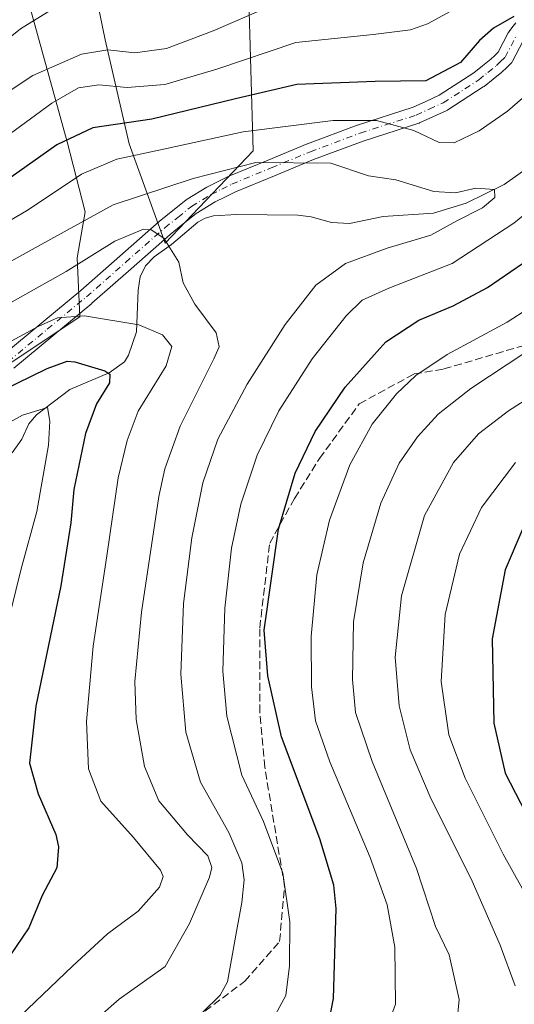
# Model space of a CAD drawing. Units: metres. Extents: x 606871 to 610301, y 4766282 to 4768649.
# Drawn here: x 609794 to 609899, y 4766925 to 4767135 of the extents above; entities that cross this region are included whole.
import ezdxf

# ---------------------------------------------------------------- set-up
doc = ezdxf.new("R2010")
doc.units = ezdxf.units.M
doc.header["$MEASUREMENT"] = 0
doc.linetypes.add('DGN Style 3', pattern=[2.307223, 1.648017, -0.659207])
doc.linetypes.add('DGN Style 4', pattern=[2.638475, 1.318413, -0.659207, 0.001648, -0.659207])
for name, color, linetype, lineweight in [('Arbolado forestal CxS', 92, 'Continuous', 0), ('Corriente natural lineal', 142, 'Continuous', 13), ('Curva de nivel maestra', 30, 'Continuous', 30), ('Curva de nivel normal', 30, 'Continuous', 0), ('Pista no pavimentada Cxs', 111, 'Continuous', 0), ('Pista no pavimentada eje', 91, 'DGN Style 4', 0), ('Senda', 7, 'DGN Style 3', 0)]:
    doc.layers.add(name, color=color, linetype=linetype, lineweight=lineweight)

# ---------------------------------------------------------------- blocks, each defined once
blk = doc.blocks.new('*U7')
at = {"layer": 'Arbolado forestal CxS', "color": 92, "linetype": 'Continuous', "lineweight": 0}
for points in [[(609598.7055, 4767157.4393, 798.2316), (609627.6253, 4767112.9873, 795.2407), (609645.3245, 4767072.4619, 787.6746), (609660.3149, 4767071.3911, 789.9769), (609677.4464, 4767047.8181, 784.8515), (609696.7199, 4767032.8179, 783.0256), (609721.3467, 4767015.6751, 785.4769), (609736.3357, 4766984.6013, 779.6276), (609750.2801, 4766994.7951, 783.6615), (609754.5631, 4767003.3673, 785.6596), (609763.1321, 4767028.0155, 793.7671), (609789.9055, 4767060.1651, 803.4516), (609806.6469, 4767071.3337, 805.442), (609806.0705, 4767083.8847, 812.3419), (609807.7705, 4767093.6585, 816.5684), (609803.9463, 4767108.5319, 826.1323), (609793.7481, 4767145.5025, 847.4428)], [(609808.1965, 4767148.9021, 846.9232), (609812.0207, 4767130.2043, 836.6775), (609817.1197, 4767108.1067, 823.4934), (609824.8007, 4767086.9825, 809.3418), (609843.4805, 4767106.6335, 818.3527), (609842.4771, 4767141.2705, 838.9752)]]:
    blk.add_polyline3d(points, dxfattribs=at)
blk = doc.blocks.new('*U9')
at = {"layer": 'Pista no pavimentada Cxs', "color": 111, "linetype": 'Continuous', "lineweight": 0}
for points in [[(609900.8431, 4767129.8869, 831.1711), (609898.669, 4767125.6833, 832.7675), (609898.5113, 4767125.4317, 832.9099), (609898.3141, 4767125.2093, 833.1157), (609897.2861, 4767124.2261, 834.2381), (609896.4933, 4767123.4631, 834.8651), (609896.4023, 4767123.3813, 834.9318), (609896.3715, 4767123.3561, 834.9547), (609894.5277, 4767121.8771, 836.526), (609892.5789, 4767120.3081, 838.234), (609892.4267, 4767120.1981, 838.2924), (609884.9018, 4767115.3381, 837.8273), (609884.8251, 4767115.2913, 837.7871), (609884.6715, 4767115.2121, 837.7036), (609881.6876, 4767113.8525, 836.1976), (609878.8885, 4767112.5731, 836.4101), (609878.7558, 4767112.5187, 836.4276), (609878.6915, 4767112.4967, 836.4379), (609866.8459, 4767108.6843, 834.2457), (609856.304, 4767104.7497, 833.6972), (609848.0321, 4767101.3315, 833.3809), (609839.7138, 4767097.8999, 823.8825), (609837.6099, 4767096.8575, 823.5054), (609835.4171, 4767095.7685, 824.2439), (609831.3925, 4767093.3047, 826.3384), (609828.5959, 4767091.0607, 826.3875), (609825.8428, 4767088.8561, 826.0219), (609817.5341, 4767081.5487, 822.4729), (609809.2043, 4767074.2187, 819.9458), (609809.1679, 4767074.1877, 819.9258), (609800.8485, 4767067.2939, 814.4432), (609792.5547, 4767060.4249, 814.355)], [(609790.2225, 4767063.1677, 813.011), (609798.5519, 4767070.0663, 811.5162), (609806.8462, 4767076.9391, 818.9019), (609815.1561, 4767084.2515, 820.1288), (609823.4963, 4767091.5867, 822.9992), (609823.5281, 4767091.6141, 823.0062), (609823.5601, 4767091.6401, 823.0141), (609826.3445, 4767093.8697, 822.6482), (609829.2285, 4767096.1841, 821.0132), (609829.4153, 4767096.3153, 820.97), (609833.6053, 4767098.8803, 821.3734), (609833.6451, 4767098.9039, 821.3746), (609833.7443, 4767098.9573, 821.3809), (609836.0103, 4767100.0827, 821.7497), (609838.1711, 4767101.1531, 822.7304), (609838.2837, 4767101.2041, 822.8286), (609846.6581, 4767104.6589, 831.908), (609854.9577, 4767108.0887, 832.9291), (609855.0157, 4767108.1115, 832.9434), (609865.6327, 4767112.0741, 834.6291), (609865.7037, 4767112.0987, 834.6268), (609877.4879, 4767115.8913, 837.2551), (609880.1927, 4767117.1277, 837.3002), (609883.0591, 4767118.4335, 837.7356), (609890.3945, 4767123.1711, 838.5879), (609892.2726, 4767124.6833, 839.4769), (609894.0555, 4767126.1133, 838.47), (609894.7941, 4767126.8241, 837.8695), (609895.6092, 4767127.6037, 837.1119), (609897.7263, 4767131.6971, 836.2329), (609897.7663, 4767131.7701, 836.2059), (609897.9169, 4767131.9911, 836.0759), (609898.5229, 4767132.7525, 835.4772), (609899.3791, 4767133.8237, 834.7746)]]:
    blk.add_polyline3d(points, dxfattribs=at)

msp = doc.modelspace()

# ---------------------------------------------------------------- linework, layer by layer
at = {"layer": 'Arbolado forestal CxS', "color": 92, "linetype": 'Continuous', "lineweight": 0}
for points in [[(609793.7481, 4767145.5025, 847.4428), (609803.9463, 4767108.5319, 826.1323), (609807.7705, 4767093.6585, 816.5684), (609806.0705, 4767083.8847, 812.3419), (609806.6469, 4767071.3337, 805.442), (609789.9055, 4767060.1651, 803.4516), (609763.1321, 4767028.0155, 793.7671), (609754.5631, 4767003.3673, 785.6596), (609750.2801, 4766994.7951, 783.6615), (609736.3357, 4766984.6013, 779.6276), (609721.3467, 4767015.6751, 785.4769), (609696.7199, 4767032.8179, 783.0256), (609677.4464, 4767047.8181, 784.8515), (609660.3149, 4767071.3911, 789.9769), (609645.3245, 4767072.4619, 787.6746), (609627.6253, 4767112.9873, 795.2407), (609598.7055, 4767157.4393, 798.2316)], [(609842.4771, 4767141.2705, 838.9752), (609843.4805, 4767106.6335, 818.3527), (609824.8007, 4767086.9825, 809.3418), (609817.1197, 4767108.1067, 823.4934), (609812.0207, 4767130.2043, 836.6775), (609808.1965, 4767148.9021, 846.9232)], [(609808.1965, 4767148.9021, 846.9232), (609812.0207, 4767130.2043, 836.6775), (609817.1197, 4767108.1067, 823.4934), (609824.8007, 4767086.9825, 809.3418), (609843.4805, 4767106.6335, 818.3527), (609842.4771, 4767141.2705, 838.9752)], [(609808.1965, 4767148.9021, 846.9232), (609812.0207, 4767130.2043, 836.6775), (609817.1197, 4767108.1067, 823.4934), (609824.8007, 4767086.9825, 809.3418), (609843.4805, 4767106.6335, 818.3527), (609842.4771, 4767141.2705, 838.9752)], [(609736.3357, 4766984.6013, 779.6276), (609750.2801, 4766994.7951, 783.6615), (609754.5631, 4767003.3673, 785.6596), (609763.1321, 4767028.0155, 793.7671), (609789.9055, 4767060.1651, 803.4516), (609806.6469, 4767071.3337, 805.442), (609806.0705, 4767083.8847, 812.3419), (609807.7705, 4767093.6585, 816.5684), (609803.9463, 4767108.5319, 826.1323), (609793.7481, 4767145.5025, 847.4428)], [(609736.3357, 4766984.6013, 779.6276), (609750.2801, 4766994.7951, 783.6615), (609754.5631, 4767003.3673, 785.6596), (609763.1321, 4767028.0155, 793.7671), (609789.9055, 4767060.1651, 803.4516), (609806.6469, 4767071.3337, 805.442), (609806.0705, 4767083.8847, 812.3419), (609807.7705, 4767093.6585, 816.5684), (609803.9463, 4767108.5319, 826.1323), (609793.7481, 4767145.5025, 847.4428)]]:
    msp.add_polyline3d(points, dxfattribs=at)
at = {"layer": 'Corriente natural lineal', "color": 142, "linetype": 'Continuous', "lineweight": 13}
msp.add_polyline3d([(609902.6647, 4767103.5349, 816.4274), (609896.8419, 4767099.4463, 816.0069), (609888.8001, 4767095.4965, 815.1071), (609881.8487, 4767093.3617, 813.4919), (609871.1155, 4767092.6753, 811.4369), (609863.9551, 4767091.1913, 810.7686), (609860.1735, 4767091.3977, 810.0667), (609855.8387, 4767092.5733, 808.9123), (609852.9647, 4767092.9081, 808.2803), (609839.9643, 4767093.1039, 809.8733), (609835.0833, 4767092.7839, 810.8519), (609833.2835, 4767092.2845, 810.9373), (609831.7425, 4767091.4329, 810.655), (609826.1137, 4767086.6911, 808.9915), (609822.4231, 4767084.0499, 808.0237), (609820.6133, 4767082.1633, 807.4574), (609819.4485, 4767079.8183, 806.5177), (609819.0443, 4767076.9909, 805.1259), (609818.6479, 4767068.1165, 800.9553), (609816.9551, 4767063.1705, 799.6241), (609816.1581, 4767061.7651, 799.4585), (609812.8577, 4767059.3787, 798.6817), (609804.5281, 4767055.8695, 797.4767), (609797.3815, 4767050.4711, 795.6036), (609795.7621, 4767048.5919, 795.1427), (609794.2723, 4767045.3161, 794.0524), (609792.2037, 4767042.4083, 792.5282)], dxfattribs=at)
at = {"layer": 'Curva de nivel maestra', "color": 30, "linetype": 'Continuous', "lineweight": 30, "flags": 128}
for points, elevation in [([(609898.91, 4767135.1701), (609894.57, 4767132.7201), (609891.6, 4767130.0801), (609887.59, 4767125.3801), (609880.19, 4767121.5201), (609869.41, 4767121.3501), (609852.75, 4767120.7001), (609839.75, 4767117.6801), (609821.94, 4767113.3601), (609809.38, 4767111.4801), (609801.73, 4767107.9101), (609792.05, 4767101.0201), (609780.03, 4767093.8001), (609766.57, 4767087.1001), (609755.02, 4767082.6501), (609748.56, 4767080.8401), (609743.68, 4767080.6301), (609737.45, 4767082.7301), (609726.82, 4767089.2501), (609706.44, 4767104.0001), (609684.04, 4767122.8101), (609664.61, 4767142.6001)], 825), ([(609859.74, 4766922.0001), (609860.59, 4766926.3501), (609861.17, 4766945.4801), (609860.62, 4766950.4901), (609857.67, 4766960.3101), (609849.54, 4766982.0101), (609846.58, 4766994.9801), (609845.8, 4767004.6701), (609848.87, 4767026.1801), (609852.42, 4767038.0401), (609856.7, 4767046.9001), (609863.04, 4767056.3701), (609871.7, 4767065.9901), (609878.69, 4767070.6301), (609886.03, 4767073.6601), (609893.33, 4767077.5901), (609903.26, 4767084.3501)], 825), ([(609786.73, 4767054.0201), (609799.7, 4767060.3001), (609803.95, 4767061.9201), (609805.55, 4767061.7801), (609811.94, 4767059.8301), (609812.99, 4767059.1001), (609812.9, 4767057.2701), (609810.2, 4767052.8101), (609807.86, 4767046.5001), (609805.37, 4767034.6301), (609804.69, 4767027.5401), (609802.57, 4767014.1101), (609797.24, 4766988.5301), (609795.91, 4766976.4001), (609797.76, 4766969.8801), (609801.54, 4766961.2401), (609802.12, 4766958.6001), (609801.72, 4766954.1301), (609798.62, 4766948.2401), (609795.79, 4766941.3601), (609791.74, 4766935.4401)], 800), ([(609900.85, 4767026.3401), (609897.1, 4767017.5401), (609894.32, 4767002.8301), (609894.64, 4766984.8801), (609897.05, 4766974.2701), (609902.53, 4766963.7201)], 850)]:
    msp.add_lwpolyline(points, dxfattribs=dict(at, elevation=elevation))
at = {"layer": 'Curva de nivel normal', "color": 30, "linetype": 'Continuous', "lineweight": 0, "flags": 128}
for points, elevation in [([(609661.32, 4767157.91), (609683.68, 4767134.1), (609697.74, 4767120.34), (609706.4, 4767113.06), (609716.32, 4767105.64), (609731.3, 4767095.57), (609738.84, 4767091.2), (609744.11, 4767089.49), (609749.05, 4767089.57), (609756.71, 4767091.72), (609767.05, 4767096.07), (609779.38, 4767102.3), (609789.38, 4767108.54), (609800.7, 4767116.77), (609806.37, 4767120.04), (609810.7, 4767120.66), (609816.7, 4767120.11), (609824.7, 4767120.73), (609835.74, 4767123.96), (609852.54, 4767129.65), (609869.04, 4767131.33), (609876.97, 4767132.37), (609880.56, 4767133.61), (609891.64, 4767139.71)], 830), ([(609903.42, 4767120.11), (609897.56, 4767115.02), (609891.58, 4767110.86), (609886.26, 4767108.34), (609883.03, 4767108.39), (609877.68, 4767110.93), (609869.68, 4767113.04), (609860.49, 4767113.1), (609841.38, 4767110.66), (609823.78, 4767106.8), (609814.52, 4767104.85), (609806.98, 4767101.66), (609795.62, 4767094.08), (609780.38, 4767085.11), (609764.71, 4767077.65), (609751.82, 4767073), (609744.88, 4767071.73), (609739.04, 4767072.83), (609729.45, 4767078.56), (609702.3, 4767097.95), (609679.81, 4767116.07), (609668.37, 4767126.62), (609659.2, 4767136.78)], 820), ([(609691.31, 4767137.43), (609707.55, 4767122.35), (609720.44, 4767112.07), (609733.03, 4767103.34), (609740.24, 4767099.3), (609744.26, 4767097.94), (609747.71, 4767097.83), (609753.21, 4767099.13), (609764.64, 4767103.98), (609783.75, 4767114.1), (609796.64, 4767122.65), (609807.01, 4767127.2), (609812.58, 4767128.12), (609818.34, 4767127.42), (609825.04, 4767128.41), (609834.95, 4767132.16), (609846.81, 4767137.27)], 835), ([(609701.56, 4767138.59), (609714.44, 4767126.72), (609728.05, 4767115.89), (609736.23, 4767110.38), (609742.05, 4767107.51), (609746.38, 4767106.44), (609750.71, 4767106.93), (609756.71, 4767109.1), (609764.71, 4767112.8), (609774.84, 4767118.57), (609786.08, 4767126.22), (609794.02, 4767132.57), (609801.58, 4767137.25)], 840), ([(609776.66, 4767074.64), (609798.38, 4767086.68), (609813.7, 4767095.16), (609830.7, 4767100.72), (609844.03, 4767104.12), (609859.99, 4767103.96), (609868.01, 4767101.3), (609873.84, 4767100.47), (609881.88, 4767097.98), (609886.52, 4767097.72), (609890.81, 4767098.68), (609894.84, 4767098.38), (609894.87, 4767096.66), (609892.23, 4767094.51), (609886.8, 4767091.71), (609881.25, 4767088.66), (609871.96, 4767085.9), (609863.14, 4767082.68), (609856.79, 4767078.03), (609850.31, 4767069.66), (609842.23, 4767056.99), (609836, 4767045.33), (609832.79, 4767036), (609830.42, 4767024.35), (609828.66, 4767010.39), (609828.13, 4766995.35), (609829.14, 4766983), (609832.31, 4766972.34), (609838.3, 4766961.68), (609841.11, 4766955.24), (609841.59, 4766951.58), (609841.08, 4766946.81), (609839.91, 4766940.63), (609838.03, 4766929.92), (609836.48, 4766927.07), (609832.73, 4766923.39)], 815), ([(609847.42, 4766921.38), (609850.4, 4766927.01), (609851.22, 4766933.35), (609851.29, 4766942.69), (609849.82, 4766953.05), (609845.66, 4766964.02), (609841.1, 4766973.85), (609837.9, 4766986.37), (609837.02, 4766995.99), (609837.45, 4767009.34), (609838.85, 4767022.15), (609840.83, 4767031.46), (609844.31, 4767041.93), (609848.94, 4767051.31), (609856.06, 4767062.37), (609863.29, 4767071.52), (609866.7, 4767074.88), (609872.36, 4767077.4), (609885.8, 4767082.69), (609898.89, 4767091.24), (609915.34, 4767104.65)], 820), ([(609781.32, 4767068.39), (609803.7, 4767080.94), (609814.07, 4767087.42), (609820.18, 4767089.97), (609821.77, 4767089.83), (609824.51, 4767088.02), (609827.71, 4767082.97), (609828.62, 4767078.57), (609831.05, 4767074), (609835.6, 4767067.89), (609836.24, 4767064.95), (609835.15, 4767062.38), (609827.93, 4767048.08), (609824.67, 4767039), (609823.43, 4767033.13), (609819.72, 4767008.52), (609818.32, 4766993.8), (609818.62, 4766985.67), (609820.36, 4766975.7), (609823.44, 4766968.42), (609829.52, 4766961.14), (609833.82, 4766956.7), (609834.68, 4766954.2), (609834.23, 4766952.19), (609829.94, 4766942.29), (609824.74, 4766933.17), (609815, 4766926.22), (609806.9, 4766919.14)], 810), ([(609908.67, 4767077.42), (609897.48, 4767070.16), (609884.74, 4767063.28), (609878.06, 4767058.82), (609873.95, 4767054.98), (609868.76, 4767048.49), (609864.04, 4767039.82), (609859.7, 4767028.05), (609857.04, 4767016.48), (609855.8, 4767003.32), (609855.88, 4766992.64), (609856.74, 4766985.43), (609859.78, 4766976.72), (609868.34, 4766956.34), (609871.95, 4766946.26), (609873.61, 4766937.25), (609873.77, 4766925.19), (609870.58, 4766916.37)], 830), ([(609794.04, 4766922.69), (609805.04, 4766933.22), (609812.54, 4766940.09), (609819.04, 4766944.97), (609823.58, 4766950.01), (609824.37, 4766952.28), (609823.76, 4766953.67), (609818.03, 4766960.63), (609811.1, 4766968.32), (609808.48, 4766975.18), (609808.06, 4766985.24), (609809.44, 4767001.26), (609812.34, 4767020.52), (609814.81, 4767037.11), (609816.7, 4767044.99), (609819.01, 4767051.29), (609824.98, 4767060.92), (609826.22, 4767064.99), (609824.22, 4767067.48), (609819.14, 4767069.6), (609807.6, 4767071.55), (609801.88, 4767071.12), (609797.73, 4767069.27), (609774.24, 4767056.5)], 805), ([(609901.45, 4767063.8), (609889.76, 4767056.07), (609882.86, 4767050.63), (609878.44, 4767045.81), (609874.56, 4767040.2), (609870.63, 4767031.67), (609866.89, 4767019.03), (609864.85, 4767006.46), (609864.58, 4766994.21), (609865.28, 4766987.16), (609868.78, 4766976.79), (609878.25, 4766954.01), (609882.28, 4766941.68), (609885.14, 4766935.63), (609887.31, 4766926.16), (609886.31, 4766915.92)], 835), ([(609909.96, 4767059.1), (609897.8, 4767051.33), (609891.43, 4767046.41), (609886.08, 4767040.34), (609879.9, 4767029.09), (609875.06, 4767012), (609873.71, 4766998.98), (609874.5, 4766988.63), (609876.86, 4766979.21), (609881.31, 4766968.77), (609889.83, 4766951.82), (609896.04, 4766937.72), (609899.17, 4766929.09)], 840), ([(609787.96, 4767046.86), (609794.46, 4767050.43), (609799.72, 4767052.07), (609800.26, 4767049.1), (609799.98, 4767044), (609797.46, 4767029.94), (609794.12, 4767017.74), (609790.68, 4767003.6)], 795), ([(609899.29, 4767040.36), (609892.02, 4767030.81), (609887.38, 4767020.84), (609884.34, 4767007.99), (609883.47, 4766993.78), (609885.11, 4766982.42), (609888.57, 4766973.22), (609896.62, 4766957.04), (609904.16, 4766943.56)], 845)]:
    msp.add_lwpolyline(points, dxfattribs=dict(at, elevation=elevation))
at = {"layer": 'Pista no pavimentada Cxs', "color": 111, "linetype": 'Continuous', "lineweight": 0}
for points in [[(609790.2225, 4767063.1677, 813.011), (609798.5519, 4767070.0663, 811.5162), (609806.8462, 4767076.9391, 818.9019), (609815.1561, 4767084.2515, 820.1288), (609823.4963, 4767091.5867, 822.9992), (609823.5281, 4767091.6141, 823.0062), (609823.5601, 4767091.6401, 823.0141), (609826.3445, 4767093.8697, 822.6482), (609829.2285, 4767096.1841, 821.0132), (609829.4153, 4767096.3153, 820.97), (609833.6053, 4767098.8803, 821.3734), (609833.6451, 4767098.9039, 821.3746), (609833.7443, 4767098.9573, 821.3809), (609836.0103, 4767100.0827, 821.7497), (609838.1711, 4767101.1531, 822.7304), (609838.2837, 4767101.2041, 822.8286), (609846.6581, 4767104.6589, 831.908), (609854.9577, 4767108.0887, 832.9291), (609855.0157, 4767108.1115, 832.9434), (609865.6327, 4767112.0741, 834.6291), (609865.7037, 4767112.0987, 834.6268), (609877.4879, 4767115.8913, 837.2551), (609880.1927, 4767117.1277, 837.3002), (609883.0591, 4767118.4335, 837.7356), (609890.3945, 4767123.1711, 838.5879), (609892.2726, 4767124.6833, 839.4769), (609894.0555, 4767126.1133, 838.47), (609894.7941, 4767126.8241, 837.8695), (609895.6092, 4767127.6037, 837.1119), (609897.7263, 4767131.6971, 836.2329), (609897.7663, 4767131.7701, 836.2059), (609897.9169, 4767131.9911, 836.0759), (609898.5229, 4767132.7525, 835.4772), (609899.3791, 4767133.8237, 834.7746)], [(609900.8431, 4767129.8869, 831.1711), (609898.669, 4767125.6833, 832.7675), (609898.5113, 4767125.4317, 832.9099), (609898.3141, 4767125.2093, 833.1157), (609897.2861, 4767124.2261, 834.2381), (609896.4933, 4767123.4631, 834.8651), (609896.4023, 4767123.3813, 834.9318), (609896.3715, 4767123.3561, 834.9547), (609894.5277, 4767121.8771, 836.526), (609892.5789, 4767120.3081, 838.234), (609892.4267, 4767120.1981, 838.2924), (609884.9018, 4767115.3381, 837.8273), (609884.8251, 4767115.2913, 837.7871), (609884.6715, 4767115.2121, 837.7036), (609881.6876, 4767113.8525, 836.1976), (609878.8885, 4767112.5731, 836.4101), (609878.7558, 4767112.5187, 836.4276), (609878.6915, 4767112.4967, 836.4379), (609866.8459, 4767108.6843, 834.2457), (609856.304, 4767104.7497, 833.6972), (609848.0321, 4767101.3315, 833.3809), (609839.7138, 4767097.8999, 823.8825), (609837.6099, 4767096.8575, 823.5054), (609835.4171, 4767095.7685, 824.2439), (609831.3925, 4767093.3047, 826.3384), (609828.5959, 4767091.0607, 826.3875), (609825.8428, 4767088.8561, 826.0219), (609817.5341, 4767081.5487, 822.4729), (609809.2043, 4767074.2187, 819.9458), (609809.1679, 4767074.1877, 819.9258), (609800.8485, 4767067.2939, 814.4432), (609792.5547, 4767060.4249, 814.355)]]:
    msp.add_polyline3d(points, dxfattribs=at)
at = {"layer": 'Pista no pavimentada eje', "color": 91, "linetype": 'DGN Style 4', "lineweight": 0}
msp.add_polyline3d([(609791.3751, 4767061.7851, 813.4935), (609799.7001, 4767068.6801, 813.0112), (609808.0151, 4767075.5701, 819.4634), (609816.3451, 4767082.9001, 821.2621), (609824.6851, 4767090.2351, 824.4921), (609827.4701, 4767092.4651, 825.1302), (609830.3551, 4767094.7801, 823.726), (609834.5451, 4767097.3451, 822.4075), (609836.8101, 4767098.4701, 822.4801), (609838.9701, 4767099.5401, 823.4914), (609847.3451, 4767102.9951, 832.7327), (609855.6451, 4767106.4251, 833.2084), (609866.2551, 4767110.3851, 834.398), (609878.1401, 4767114.2101, 836.8777), (609880.9401, 4767115.4901, 836.7915), (609883.9251, 4767116.8501, 837.5038), (609891.4501, 4767121.7101, 838.2071), (609893.4001, 4767123.2801, 837.7653), (609895.2451, 4767124.7601, 836.547), (609896.0401, 4767125.5251, 835.9114), (609897.0701, 4767126.5101, 834.9274), (609899.3251, 4767130.8701, 833.5499)], dxfattribs=at)
at = {"layer": 'Senda', "color": 7, "linetype": 'DGN Style 3', "lineweight": 0}
msp.add_polyline3d([(609833.2419, 4766923.702, 843.3334), (609841.7085, 4766930.052, 833.9156), (609849.1169, 4766938.5187, 850.0124), (609850.1752, 4766950.1604, 849.9849), (609845.9419, 4766975.5604, 844.27), (609844.8835, 4766987.2021, 846.6087), (609844.8835, 4767005.1938, 834.4731), (609847.0002, 4767023.1855, 844.9484), (609852.2919, 4767032.7105, 845.6825), (609857.5836, 4767041.1772, 845.427), (609866.0503, 4767052.8189, 847.8348), (609877.6919, 4767059.1689, 850.9256), (609884.042, 4767060.2273, 852.4497), (609902.0337, 4767065.5189, 855.0257)], dxfattribs=at)

# ---------------------------------------------------------------- block references
at = {"layer": 'Arbolado forestal CxS', "color": 92, "linetype": 'Continuous', "lineweight": 0}
msp.add_blockref('*U7', (0, 0), dxfattribs=at)
at = {"layer": 'Pista no pavimentada Cxs', "color": 111, "linetype": 'Continuous', "lineweight": 0}
msp.add_blockref('*U9', (0, 0), dxfattribs=at)

doc.saveas('drawing.dxf')
